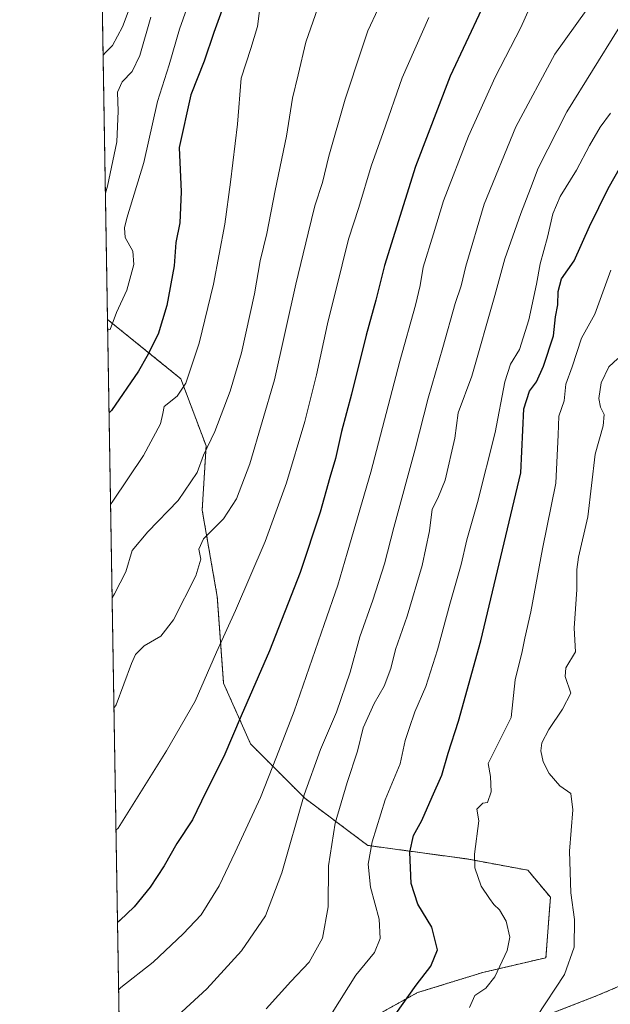
# Model space of a CAD drawing. Units: metres. Extents: x 613772 to 617208, y 4759451 to 4761822.
# Drawn here: x 613772 to 613965, y 4759811 to 4760133 of the extents above; entities that cross this region are included whole.
import ezdxf

# ---------------------------------------------------------------- set-up
doc = ezdxf.new("R2010")
doc.units = ezdxf.units.M
doc.header["$MEASUREMENT"] = 0
doc.linetypes.add('TRAZOS', pattern=[0.75, 0.5, -0.25])
for name, color, linetype, lineweight in [('Arbolado forestal', 92, 'TRAZOS', 0), ('Arbolado forestal CxS', 92, 'Continuous', 0), ('Comarca CxS', 133, 'Continuous', 0), ('Comunidad Autónoma CxS', 142, 'Continuous', 0), ('Curva de nivel maestra', 36, 'Continuous', 30), ('Curva de nivel normal', 36, 'Continuous', 0), ('Entidad de ámbito territorial CxS', 92, 'Continuous', 0), ('Municipio CxS', 142, 'Continuous', 0), ('Provincia CxS', 1, 'Continuous', 0)]:
    doc.layers.add(name, color=color, linetype=linetype, lineweight=lineweight)

# ---------------------------------------------------------------- blocks, each defined once
blk = doc.blocks.new('*U150')
at = {"layer": 'Arbolado forestal CxS', "color": 92, "linetype": 'Continuous', "lineweight": 0}
blk.add_polyline3d([(613842.51, 4759781.84, 769.41), (613823.54, 4759772.29, 768.13), (613805.12, 4759772.48, 764.81), (613800.76, 4760035.13, 719.27), (613824.76, 4760015.73, 729.22), (613833.04, 4759993.74, 735.17), (613831.76, 4759972.74, 737.28), (613836.67, 4759944.49, 743.05), (613838.74, 4759916.18, 746.74), (613847.6, 4759896.25, 751.87), (613865.31, 4759878.54, 760.03), (613885.97, 4759863.05, 769.47), (613918.43, 4759858.62, 779.6), (613938.36, 4759854.93, 782.47), (613945.73, 4759846.08, 783.67), (613944.25, 4759826.32, 783.01), (613923.61, 4759821.49, 778.92), (613902.28, 4759814.93, 775.54), (613842.51, 4759781.84, 769.41)], close=True, dxfattribs=at)
blk = doc.blocks.new('*U152')
at = {"layer": 'Arbolado forestal CxS', "color": 92, "linetype": 'Continuous', "lineweight": 0}
blk.add_polyline3d([(613900.74, 4759790.55, 779.12), (613961.07, 4759813.93, 787.44), (614007.52, 4759833.73, 791.25), (614046.87, 4759857.12, 798.46), (614065.69, 4759886.9, 803.6), (614081.17, 4759922.3, 808.72), (614079.46, 4759958.46, 809.62), (614070.05, 4759996.93, 805.33), (614057.75, 4760025.79, 797.35), (614038.17, 4760064.6, 790.17), (614019.28, 4760122.49, 776.24), (614017.98, 4760166.28, 758.47)], dxfattribs=at)
blk = doc.blocks.new('*U155')
at = {"layer": 'Curva de nivel normal', "color": 36, "linetype": 'Continuous', "lineweight": 0}
blk.add_polyline3d([(613889.36, 4760136.72, 740), (613885.95, 4760129.54, 740), (613884.04, 4760123.64, 740), (613878.6, 4760107.25, 740), (613873.25, 4760088.52, 740), (613871.08, 4760079.9, 740), (613868.65, 4760072.34, 740), (613866.49, 4760063.34, 740), (613862.41, 4760046.67, 740), (613855.4, 4760015.34, 740), (613847.4, 4759987.94, 740), (613843.02, 4759976.42, 740), (613838.76, 4759969.94, 740), (613832.14, 4759963.34, 740), (613830.62, 4759960.01, 740), (613831.3, 4759956.67, 740), (613829.7, 4759951.25, 740), (613822.4, 4759936.87, 740), (613818.18, 4759931.48, 740), (613812.74, 4759928.37, 740), (613809.95, 4759925.47, 740), (613808.63, 4759922.6, 740), (613803.63, 4759909.01, 740), (613802.87, 4759907.91, 740)], dxfattribs=at)
blk = doc.blocks.new('*U157')
at = {"layer": 'Curva de nivel normal', "color": 36, "linetype": 'Continuous', "lineweight": 0}
blk.add_polyline3d([(613814.95, 4760134.07, 715), (613811.38, 4760121.46, 715), (613808.87, 4760116.24, 715), (613805.52, 4760112.86, 715), (613804.04, 4760109.54, 715), (613804.27, 4760103.23, 715), (613803.79, 4760093.25, 715), (613800.81, 4760078.7, 715), (613800.07, 4760076.49, 715)], dxfattribs=at)
blk = doc.blocks.new('*U159')
at = {"layer": 'Curva de nivel normal', "color": 36, "linetype": 'Continuous', "lineweight": 0}
blk.add_polyline3d([(613965.39, 4760102.59, 770), (613962.04, 4760098.01, 770), (613958.48, 4760092.01, 770), (613954.32, 4760084.01, 770), (613948.96, 4760075.34, 770), (613946.51, 4760069.7, 770), (613944.81, 4760062.11, 770), (613942.35, 4760053.36, 770), (613941.17, 4760046.67, 770), (613938.68, 4760035.01, 770), (613935.6, 4760025.34, 770), (613932.7, 4760020.47, 770), (613930.8, 4760014.77, 770), (613927.65, 4759998.1, 770), (613921.84, 4759975.25, 770), (613918.34, 4759963.01, 770), (613916.56, 4759955.01, 770), (613912.76, 4759942.01, 770), (613908.81, 4759927.01, 770), (613904.99, 4759915, 770), (613901.38, 4759906.72, 770), (613899.45, 4759901.27, 770), (613898.18, 4759897.41, 770), (613896.5, 4759889.74, 770), (613891.64, 4759877.95, 770), (613887.42, 4759864.22, 770), (613886.09, 4759856.93, 770), (613886.82, 4759849.38, 770), (613889.63, 4759838.92, 770), (613890, 4759832.57, 770), (613888.16, 4759828.01, 770), (613882.03, 4759820.57, 770), (613874.26, 4759808.26, 770)], dxfattribs=at)
blk = doc.blocks.new('*U168')
at = {"layer": 'Curva de nivel normal', "color": 36, "linetype": 'Continuous', "lineweight": 0}
blk.add_polyline3d([(613804.4, 4759815.8, 755), (613805.17, 4759816.54, 755), (613815.71, 4759824.81, 755), (613825.52, 4759834.15, 755), (613831.47, 4759840.35, 755), (613837.27, 4759849.82, 755), (613842.5, 4759860.87, 755), (613850.87, 4759878.72, 755), (613856.11, 4759892.01, 755), (613861.86, 4759907.01, 755), (613871.64, 4759935.34, 755), (613876.2, 4759948.17, 755), (613879.16, 4759958.66, 755), (613886.95, 4759985.17, 755), (613896.45, 4760021.54, 755), (613901.57, 4760039.79, 755), (613903.06, 4760046.25, 755), (613904.07, 4760052.21, 755), (613907.45, 4760063.11, 755), (613910.75, 4760073.9, 755), (613918.88, 4760095.06, 755), (613927.68, 4760114.43, 755), (613936.06, 4760130.69, 755), (613939.37, 4760137.92, 755)], dxfattribs=at)
blk = doc.blocks.new('*U177')
at = {"layer": 'Curva de nivel normal', "color": 36, "linetype": 'Continuous', "lineweight": 0}
blk.add_polyline3d([(613850.97, 4760139.47, 730), (613849.84, 4760130.97, 730), (613847.73, 4760123.78, 730), (613844.46, 4760114.11, 730), (613843.36, 4760099.04, 730), (613841, 4760080.04, 730), (613839.22, 4760066.26, 730), (613835.47, 4760046.67, 730), (613830.8, 4760027.34, 730), (613826.45, 4760014.34, 730), (613823.58, 4760010.01, 730), (613819.35, 4760006.67, 730), (613818.82, 4760004.34, 730), (613818.14, 4760000.98, 730), (613812.52, 4759990.64, 730), (613802.53, 4759975.72, 730), (613801.77, 4759974.59, 730)], dxfattribs=at)
blk = doc.blocks.new('*U183')
at = {"layer": 'Curva de nivel normal', "color": 36, "linetype": 'Continuous', "lineweight": 0}
blk.add_polyline3d([(613871.15, 4760141.58, 735), (613865.66, 4760125.86, 735), (613863.16, 4760115.22, 735), (613861.34, 4760107.54, 735), (613859.32, 4760095.05, 735), (613855.62, 4760077.32, 735), (613852.9, 4760063.27, 735), (613850.78, 4760054.32, 735), (613848.83, 4760043.55, 735), (613844.66, 4760024.25, 735), (613840.96, 4760011.64, 735), (613835.91, 4759998.48, 735), (613832.18, 4759990.69, 735), (613830.1, 4759985.02, 735), (613823.92, 4759975.93, 735), (613813.99, 4759965.67, 735), (613808.84, 4759959.51, 735), (613806.77, 4759952.55, 735), (613803.03, 4759945.4, 735), (613802.27, 4759944.08, 735)], dxfattribs=at)
blk = doc.blocks.new('*U185')
at = {"layer": 'Curva de nivel normal', "color": 36, "linetype": 'Continuous', "lineweight": 0}
blk.add_polyline3d([(613800.81, 4760031.78, 720), (613801.59, 4760031.87, 720), (613803.76, 4760037.44, 720), (613807.05, 4760044.75, 720), (613809.36, 4760053.12, 720), (613809.09, 4760057.48, 720), (613806.56, 4760061.94, 720), (613806.28, 4760065.13, 720), (613807.09, 4760068.25, 720), (613812.61, 4760086.5, 720), (613817.15, 4760106.42, 720), (613820.96, 4760118.46, 720), (613824.33, 4760130.09, 720), (613829.76, 4760145.62, 720)], dxfattribs=at)
blk = doc.blocks.new('*U193')
at = {"layer": 'Curva de nivel normal', "color": 36, "linetype": 'Continuous', "lineweight": 0}
blk.add_polyline3d([(613803.54, 4759868.02, 745), (613804.3, 4759868.72, 745), (613820.03, 4759893.97, 745), (613829.44, 4759910.21, 745), (613836.43, 4759926.23, 745), (613842.67, 4759939.9, 745), (613852.33, 4759962.46, 745), (613859.39, 4759981.68, 745), (613865.36, 4760001.7, 745), (613869.21, 4760017.02, 745), (613872.79, 4760033.72, 745), (613877.61, 4760053.01, 745), (613879.6, 4760061.44, 745), (613883.05, 4760071.8, 745), (613887.1, 4760085.3, 745), (613890.96, 4760096.34, 745), (613897.21, 4760114.15, 745), (613905.96, 4760133.96, 745)], dxfattribs=at)
blk = doc.blocks.new('*U203')
at = {"layer": 'Curva de nivel normal', "color": 36, "linetype": 'Continuous', "lineweight": 0}
blk.add_polyline3d([(613799.32, 4760121.55, 710), (613800.09, 4760122.49, 710), (613802.41, 4760124.74, 710), (613805.64, 4760130.91, 710), (613812.44, 4760148.94, 710)], dxfattribs=at)
blk = doc.blocks.new('*U234')
at = {"layer": 'Curva de nivel maestra', "color": 36, "linetype": 'Continuous', "lineweight": 30}
blk.add_polyline3d([(613923.14, 4760136.58, 750), (613912.91, 4760114.77, 750), (613901.56, 4760085.15, 750), (613891.45, 4760052.79, 750), (613888.54, 4760041.4, 750), (613885.46, 4760030, 750), (613880.61, 4760010.68, 750), (613877.3, 4759998.44, 750), (613875.4, 4759989.65, 750), (613873.48, 4759983.42, 750), (613870.32, 4759972.09, 750), (613863.78, 4759952.35, 750), (613853.76, 4759926.68, 750), (613844.5, 4759905.46, 750), (613838.85, 4759892.2, 750), (613832.98, 4759880.49, 750), (613828.56, 4759871.43, 750), (613823.41, 4759863.67, 750), (613819.29, 4759856.4, 750), (613814.78, 4759849.4, 750), (613809.46, 4759843.02, 750), (613804.81, 4759838.52, 750), (613804.04, 4759837.86, 750)], dxfattribs=at)
blk = doc.blocks.new('*U236')
at = {"layer": 'Curva de nivel maestra', "color": 36, "linetype": 'Continuous', "lineweight": 30}
blk.add_polyline3d([(613841.72, 4760145.89, 725), (613835.59, 4760128.98, 725), (613832.39, 4760119.67, 725), (613828.06, 4760108.67, 725), (613824.19, 4760091.34, 725), (613824.9, 4760076.93, 725), (613824.41, 4760066.7, 725), (613823.14, 4760060.26, 725), (613822.55, 4760052.67, 725), (613820.13, 4760039.67, 725), (613817.3, 4760030.34, 725), (613813.67, 4760023.01, 725), (613810.93, 4760018.27, 725), (613802.03, 4760005.33, 725), (613801.27, 4760004.55, 725)], dxfattribs=at)

msp = doc.modelspace()

# ---------------------------------------------------------------- linework, layer by layer
at = {"layer": 'Arbolado forestal', "color": 92, "linetype": 'TRAZOS', "lineweight": 0}
for points in [[(613860.46, 4760245.11, 714.12), (613902.36, 4760259.61, 722.21), (613944.26, 4760264.44, 729.11), (613949.91, 4760265.74, 728.57), (613962.8, 4760268.72, 729.17), (613965.21, 4760269.27, 729.15), (613994.21, 4760266.05, 738.87), (614005.49, 4760256.39, 741.15), (614034.5, 4760219.34, 739.35), (614017.98, 4760166.28, 758.47), (614019.28, 4760122.49, 776.24), (614038.17, 4760064.6, 790.17), (614057.75, 4760025.8, 797.35), (614070.05, 4759996.94, 805.33), (614079.46, 4759958.46, 809.62), (614081.17, 4759922.3, 808.72), (614065.69, 4759886.9, 803.6), (614046.87, 4759857.13, 798.46), (614007.52, 4759833.73, 791.25), (613961.07, 4759813.93, 787.44), (613900.74, 4759790.55, 779.12), (613864.17, 4759758.97, 767.42), (613817.09, 4759717.56, 765.76), (613806.22, 4759706.6, 760.79)], [(613800.76, 4760035.13, 719.27), (613797.73, 4760217.4, 700.93)], [(613805.12, 4759772.48, 764.81), (613800.76, 4760035.13, 719.27)], [(613805.12, 4759772.48, 764.81), (613823.54, 4759772.29, 768.13), (613842.51, 4759781.84, 769.41), (613902.28, 4759814.93, 775.54), (613923.61, 4759821.49, 778.92), (613944.25, 4759826.32, 783.01), (613945.73, 4759846.08, 783.67), (613938.36, 4759854.93, 782.47), (613918.43, 4759858.62, 779.6), (613885.97, 4759863.05, 769.47), (613865.31, 4759878.54, 760.03), (613847.6, 4759896.25, 751.87), (613838.74, 4759916.18, 746.74), (613836.67, 4759944.49, 743.05), (613831.76, 4759972.74, 737.28), (613833.04, 4759993.74, 735.17), (613824.76, 4760015.73, 729.22), (613800.76, 4760035.13, 719.27)]]:
    msp.add_polyline3d(points, dxfattribs=at)
at = {"layer": 'Arbolado forestal CxS', "color": 92, "linetype": 'Continuous', "lineweight": 0}
for points in [[(613842.51, 4759781.84, 769.41), (613902.28, 4759814.93, 775.54), (613923.61, 4759821.49, 778.92), (613944.25, 4759826.32, 783.01), (613945.73, 4759846.08, 783.67), (613938.36, 4759854.93, 782.47), (613918.43, 4759858.62, 779.6), (613885.97, 4759863.05, 769.47), (613865.31, 4759878.54, 760.03), (613847.6, 4759896.25, 751.87), (613838.74, 4759916.18, 746.74), (613836.67, 4759944.49, 743.05), (613831.76, 4759972.74, 737.28), (613833.04, 4759993.74, 735.17), (613824.76, 4760015.73, 729.22), (613800.76, 4760035.13, 719.27), (613797.73, 4760217.4, 700.93)], [(614017.98, 4760166.28, 758.47), (614019.28, 4760122.49, 776.24), (614038.17, 4760064.6, 790.17), (614057.75, 4760025.79, 797.35), (614070.05, 4759996.93, 805.33), (614079.46, 4759958.46, 809.62), (614081.17, 4759922.3, 808.72), (614065.69, 4759886.9, 803.6), (614046.87, 4759857.12, 798.46), (614007.52, 4759833.73, 791.25), (613961.07, 4759813.93, 787.44), (613900.74, 4759790.55, 779.12)]]:
    msp.add_polyline3d(points, dxfattribs=at)
at = {"layer": 'Comarca CxS', "color": 133, "linetype": 'Continuous', "lineweight": 0}
msp.add_polyline3d([(617207.87, 4759508.08, 956.79), (613810.47, 4759450.82, 661.56), (613772.02, 4761764.31, 737.19), (617168.3, 4761821.56, 1084.18), (617207.87, 4759508.08, 956.79)], close=True, dxfattribs=at)
msp.add_polyline3d([(617207.87, 4759508.08, 956.79), (613810.47, 4759450.82, 661.56), (613772.02, 4761764.31, 737.19), (617168.3, 4761821.56, 1084.18), (617207.87, 4759508.08, 956.79)], close=True, dxfattribs=at)
at = {"layer": 'Comunidad Autónoma CxS', "color": 142, "linetype": 'Continuous', "lineweight": 0}
msp.add_polyline3d([(617207.87, 4759508.08, 956.79), (613810.47, 4759450.82, 661.56), (613772.02, 4761764.31, 737.19), (617168.3, 4761821.56, 1084.18), (617207.87, 4759508.08, 956.79)], close=True, dxfattribs=at)
msp.add_polyline3d([(617207.87, 4759508.08, 956.79), (613810.47, 4759450.82, 661.56), (613772.02, 4761764.31, 737.19), (617168.3, 4761821.56, 1084.18), (617207.87, 4759508.08, 956.79)], close=True, dxfattribs=at)
at = {"layer": 'Curva de nivel maestra', "color": 36, "linetype": 'Continuous', "lineweight": 30}
msp.add_polyline3d([(613895.08, 4759807.97, 775), (613901.77, 4759817.37, 775), (613906.6, 4759823.51, 775), (613908.76, 4759828.88, 775), (613906.97, 4759836.34, 775), (613902.38, 4759843.82, 775), (613900.12, 4759850.61, 775), (613899.7, 4759860.82, 775), (613900.94, 4759866.34, 775), (613903.6, 4759871.19, 775), (613906.99, 4759878.98, 775), (613910.16, 4759886.02, 775), (613912.26, 4759893.27, 775), (613915.68, 4759903.7, 775), (613922.97, 4759930.03, 775), (613936.01, 4759984.97, 775), (613936.99, 4760005.91, 775), (613938.92, 4760011.67, 775), (613941.15, 4760014.68, 775), (613943.52, 4760019.82, 775), (613946.78, 4760029.76, 775), (613947.43, 4760036, 775), (613948.11, 4760039.91, 775), (613948.25, 4760044.23, 775), (613949.4, 4760048.44, 775), (613953.54, 4760054.27, 775), (613958.54, 4760065.6, 775), (613964.63, 4760077.93, 775), (613972.9, 4760092.54, 775)], dxfattribs=at)
at = {"layer": 'Curva de nivel normal', "color": 36, "linetype": 'Continuous', "lineweight": 0}
for points in [[(613961, 4760141.3, 760), (613947.16, 4760121.94, 760), (613934.36, 4760098.13, 760), (613924.08, 4760072.8, 760), (613918.03, 4760052.53, 760), (613916.51, 4760046.14, 760), (613914.51, 4760040.34, 760), (613910.51, 4760026.01, 760), (613905.67, 4760009.34, 760), (613901.48, 4759992.68, 760), (613894.48, 4759967.05, 760), (613891.47, 4759955.13, 760), (613887.64, 4759943.26, 760), (613883.38, 4759931.26, 760), (613880.2, 4759919.79, 760), (613875.74, 4759906.67, 760), (613870.44, 4759894.48, 760), (613865.09, 4759879.56, 760), (613857.84, 4759854.14, 760), (613852.44, 4759840.01, 760), (613844.57, 4759828.54, 760), (613833.22, 4759816.15, 760), (613816.86, 4759801.04, 760)], [(613967.91, 4760130.13, 765), (613951.1, 4760103.04, 765), (613941.73, 4760084.67, 765), (613939.25, 4760077.95, 765), (613936, 4760069.78, 765), (613930.82, 4760054.98, 765), (613927.59, 4760043.02, 765), (613920, 4760016.6, 765), (613915.58, 4760004.56, 765), (613914.44, 4759996.3, 765), (613911.23, 4759982.56, 765), (613908.9, 4759976.68, 765), (613906.98, 4759973.1, 765), (613906.13, 4759965.94, 765), (613903.75, 4759954.67, 765), (613898.83, 4759938.01, 765), (613895.04, 4759927.12, 765), (613893.46, 4759920.89, 765), (613891.32, 4759915.11, 765), (613888.06, 4759909.54, 765), (613884.4, 4759901.53, 765), (613882.58, 4759893.88, 765), (613879.18, 4759883.69, 765), (613875.3, 4759870.34, 765), (613873.08, 4759856.34, 765), (613873.03, 4759843.01, 765), (613871.11, 4759832.67, 765), (613866.72, 4759824.81, 765), (613860.76, 4759818.56, 765), (613852.74, 4759809.63, 765)], [(613965.48, 4760051.3, 780), (613960.32, 4760036.83, 780), (613955.92, 4760029.01, 780), (613952.87, 4760019.67, 780), (613950.74, 4760014.01, 780), (613950.21, 4760008.48, 780), (613948.44, 4760003.48, 780), (613948.3, 4759997.4, 780), (613947.5, 4759981.57, 780), (613943.19, 4759960.05, 780), (613939.32, 4759939.52, 780), (613937.31, 4759930.91, 780), (613936.45, 4759926.45, 780), (613934.21, 4759917.26, 780), (613932.87, 4759904.91, 780), (613927.12, 4759893.34, 780), (613925.31, 4759889.91, 780), (613926.16, 4759885.62, 780), (613926.33, 4759880.55, 780), (613925.1, 4759877.07, 780), (613923.61, 4759876.87, 780), (613921.62, 4759874.96, 780), (613922.32, 4759871.12, 780)], [(613967.77, 4760022.34, 785), (613964.85, 4760019.67, 785), (613962.3, 4760014.4, 785), (613961.53, 4760009.23, 785), (613962.12, 4760006.4, 785), (613963.29, 4760004.09, 785), (613962.96, 4760000.35, 785), (613960.4, 4759991.09, 785), (613957.93, 4759970.56, 785), (613954.95, 4759957.41, 785), (613954.37, 4759953.36, 785), (613954.41, 4759946.83, 785), (613953.48, 4759934.12, 785), (613953.95, 4759926.34, 785)], [(613953.95, 4759926.34, 785), (613950.78, 4759921.16, 785), (613950.51, 4759918.27, 785), (613952.36, 4759912.82, 785), (613949.71, 4759907.67, 785), (613945.22, 4759901.01, 785), (613942.93, 4759896.67, 785), (613942.56, 4759894.01, 785), (613943.38, 4759890.42, 785), (613945.33, 4759886.6, 785), (613948.83, 4759882.58, 785), (613952.36, 4759880.04, 785), (613953.06, 4759874.73, 785), (613952, 4759861.14, 785), (613952.37, 4759847.59, 785), (613953.62, 4759838.77, 785), (613953.49, 4759829.73, 785), (613950.35, 4759820.82, 785), (613941.29, 4759807.09, 785)], [(613922.32, 4759871.12, 780), (613920.84, 4759860.24, 780), (613920.97, 4759855.71, 780), (613923.03, 4759849.7, 780), (613925.83, 4759845.71, 780), (613927.2, 4759843.7, 780), (613929.07, 4759841.95, 780), (613931.24, 4759838.29, 780), (613932.44, 4759833.08, 780), (613931.58, 4759828.68, 780), (613927.58, 4759820.04, 780), (613924.54, 4759816.31, 780), (613920.94, 4759814, 780), (613919.25, 4759810.01, 780)]]:
    msp.add_polyline3d(points, dxfattribs=at)
at = {"layer": 'Entidad de ámbito territorial CxS', "color": 92, "linetype": 'Continuous', "lineweight": 0}
msp.add_polyline3d([(614507.86, 4759776.67, 742.78), (614481.9, 4759760, 759.02), (614478.49, 4759757.8, 760.2), (614474.18, 4759755.04, 761.46), (614446.56, 4759644.96, 783.8), (614311.05, 4759482.69, 783.86), (614300.69, 4759470.1, 782.79), (614290.73, 4759461.71, 782.04), (614287.89, 4759458.87, 781.76), (613810.47, 4759450.82, 661.56), (613782.68, 4761123.2, 667.22)], dxfattribs=at)
msp.add_polyline3d([(614507.86, 4759776.67, 742.78), (614481.9, 4759760, 759.02), (614478.49, 4759757.8, 760.2), (614474.18, 4759755.04, 761.46), (614446.56, 4759644.96, 783.8), (614311.05, 4759482.69, 783.86), (614300.69, 4759470.1, 782.79), (614290.73, 4759461.71, 782.04), (614287.89, 4759458.87, 781.76), (613810.47, 4759450.82, 661.56), (613782.68, 4761123.2, 667.22)], dxfattribs=at)
at = {"layer": 'Municipio CxS', "color": 142, "linetype": 'Continuous', "lineweight": 0}
msp.add_polyline3d([(616871.03, 4759502.4, 990.34), (613810.47, 4759450.82, 661.56), (613782.68, 4761123.2, 667.22)], dxfattribs=at)
msp.add_polyline3d([(616871.03, 4759502.4, 990.34), (613810.47, 4759450.82, 661.56), (613782.68, 4761123.2, 667.22)], dxfattribs=at)
at = {"layer": 'Provincia CxS', "color": 1, "linetype": 'Continuous', "lineweight": 0}
msp.add_polyline3d([(614287.89, 4759458.87, 781.76), (613810.47, 4759450.82, 661.56), (613782.68, 4761123.2, 667.22), (613772.02, 4761764.31, 737.19), (617168.3, 4761821.56, 1084.18), (617207.87, 4759508.08, 956.79), (614598.6, 4759464.1, 673.3), (614287.89, 4759458.87, 781.76)], close=True, dxfattribs=at)
msp.add_polyline3d([(614287.89, 4759458.87, 781.76), (613810.47, 4759450.82, 661.56), (613782.68, 4761123.2, 667.22), (613772.02, 4761764.31, 737.19), (617168.3, 4761821.56, 1084.18), (617207.87, 4759508.08, 956.79), (614598.6, 4759464.1, 673.3), (614287.89, 4759458.87, 781.76)], close=True, dxfattribs=at)

# ---------------------------------------------------------------- block references
at = {"layer": 'Arbolado forestal CxS', "color": 92, "linetype": 'Continuous', "lineweight": 0}
for name in ['*U152', '*U150']:
    msp.add_blockref(name, (0, 0), dxfattribs=at)
at = {"layer": 'Curva de nivel maestra', "color": 36, "linetype": 'Continuous', "lineweight": 30}
for name in ['*U236', '*U234']:
    msp.add_blockref(name, (0, 0), dxfattribs=at)
at = {"layer": 'Curva de nivel normal', "color": 36, "linetype": 'Continuous', "lineweight": 0}
for name in ['*U203', '*U157', '*U185', '*U177', '*U183', '*U155', '*U193', '*U168', '*U159']:
    msp.add_blockref(name, (0, 0), dxfattribs=at)

doc.saveas('drawing.dxf')
